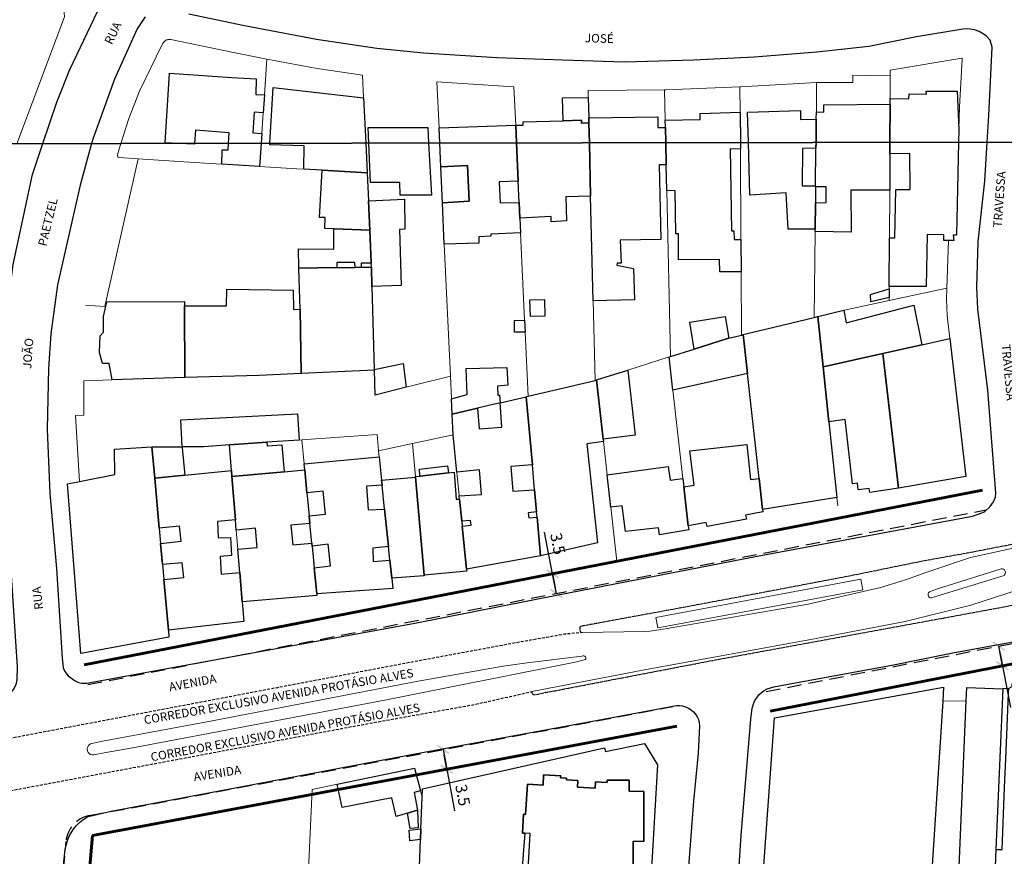
# Model space of a CAD drawing. Units: millimetres. Extents: x 283071 to 285712, y 1674160 to 1677162.
# Drawn here: x 283667 to 283838, y 1675333 to 1675479 of the extents above; entities that cross this region are included whole.
import ezdxf

# ---------------------------------------------------------------- set-up
doc = ezdxf.new("R2010")
doc.units = ezdxf.units.MM
doc.header["$MEASUREMENT"] = 0
doc.header["$PDMODE"] = 2
doc.header["$PDSIZE"] = 2
doc.linetypes.add('DASHED2', pattern=[0.375, 0.25, -0.125])
doc.linetypes.add('HIDDENX2', pattern=[0.75, 0.5, -0.25])
for name, color, linetype in [('_cotas', 7, 'Continuous'), ('_meio fio', 7, 'DASHED2'), ('Corredores_Onibus', 8, 'HIDDENX2'), ('Edificacoes', 2, 'Continuous'), ('Topon_de_Vias', 7, 'Continuous')]:
    doc.layers.add(name, color=color, linetype=linetype)
for name, color, linetype, lineweight in [('_traçado meio fio', 7, 'Continuous', 60), ('Muro_Grade', 8, 'Continuous', 20), ('Parada_Onibus', 231, 'Continuous', 18), ('Pavimentacao_Asfaltica_Mfio', 10, 'Continuous', 30), ('Separ_Fisico_Canteiro_Mureta', 10, 'Continuous', 15)]:
    doc.layers.add(name, color=color, linetype=linetype, lineweight=lineweight)
doc.layers.add('Malha', color=7, linetype='Continuous', plot=False)
doc.styles.add('Arial', font='arial.ttf', dxfattribs={"height": 1.5})
doc.styles.get("Standard").update_dxf_attribs({"font": 'arial.ttf'})
doc.dimstyles.new('AEROS UPV', dxfattribs={"dimtxt": 2, "dimasz": 2.5, "dimexe": 1.25, "dimexo": 0.625, "dimtad": 1, "dimdsep": 46, "dimtxsty": 'Standard', "dimblk": 'ARCHTICK', "dimcen": 2.5, "dimadec": 0, "dimazin": 0, "dimtfac": 1, "dimtmove": 0, "dimatfit": 3, "dimfxl": 1, "dimarcsym": 0})

# ---------------------------------------------------------------- blocks, each defined once
blk = doc.blocks.new('_ARCHTICK')
at = {"color": 0, "linetype": 'ByBlock'}
blk.add_line((0, 0), (-1, 0), dxfattribs=at)
blk.add_solid([(0.398, 0.309), (0.309, 0.398), (-0.309, -0.398), (-0.398, -0.309)], dxfattribs=at)
blk = doc.blocks.new('*D259')
at = {"layer": '_cotas', "color": 0, "lineweight": -2, "transparency": 16777216}
for p, q in [((283759.6, 1675382.06), (283758.19, 1675389.33)), ((283760.27, 1675378.63), (283759.6, 1675382.06)), ((283760.2, 1675382.18), (283760.83, 1675382.3)), ((283760.87, 1675378.74), (283761.5, 1675378.87))]:
    blk.add_line(p, q, dxfattribs=at)
at = {"layer": 'Defpoints', "color": 0, "transparency": 16777216}
for p in [(283759.59, 1675382.06), (283759.6, 1675382.06), (283760.25, 1675378.62)]:
    blk.add_point(p, dxfattribs=at)
at = {"layer": '_cotas', "color": 0, "lineweight": -2, "transparency": 16777216, "xscale": 2.5, "yscale": 2.5, "zscale": 2.5}
for p, rotation in [((283759.6, 1675382.06), 101.0058387773941), ((283760.27, 1675378.63), 281.0058387773942)]:
    blk.add_blockref('_ARCHTICK', p, dxfattribs=dict(at, rotation=rotation))
at = {"layer": '_cotas', "color": 0, "transparency": 16777216, "insert": (283760.27, 1675387.24), "char_height": 2, "attachment_point": 5, "rotation": 281.0058}
blk.add_mtext('3.5', dxfattribs=at)
blk = doc.blocks.new('*D262')
at = {"layer": '_cotas', "color": 0, "lineweight": -2, "transparency": 16777216}
for p, q in [((283740.05, 1675351.33), (283739.3, 1675351.19)), ((283740.53, 1675351.42), (283741.17, 1675347.98)), ((283740.7, 1675347.89), (283739.94, 1675347.75)), ((283741.17, 1675347.98), (283742.53, 1675340.7))]:
    blk.add_line(p, q, dxfattribs=at)
at = {"layer": 'Defpoints', "color": 0, "transparency": 16777216}
for p in [(283740.67, 1675351.44), (283741.17, 1675347.98), (283741.31, 1675348)]:
    blk.add_point(p, dxfattribs=at)
at = {"layer": '_cotas', "color": 0, "lineweight": -2, "transparency": 16777216, "xscale": 2.5, "yscale": 2.5, "zscale": 2.5}
for p, rotation in [((283740.53, 1675351.42), 100.5851682988583), ((283741.17, 1675347.98), 280.5851682988584)]:
    blk.add_blockref('_ARCHTICK', p, dxfattribs=dict(at, rotation=rotation))
at = {"layer": '_cotas', "color": 0, "transparency": 16777216, "insert": (283743.7, 1675343.41), "char_height": 2, "attachment_point": 5, "rotation": 280.5852}
blk.add_mtext('3.5', dxfattribs=at)
blk = doc.blocks.new('*D263')
at = {"layer": '_cotas', "color": 0, "lineweight": -2, "transparency": 16777216}
for p, q in [((283837.38, 1675369.44), (283838.05, 1675366.01)), ((283837.88, 1675369.54), (283838.6, 1675369.68)), ((283838.05, 1675366.01), (283839.47, 1675358.74)), ((283838.56, 1675366.11), (283839.27, 1675366.25))]:
    blk.add_line(p, q, dxfattribs=at)
at = {"layer": 'Defpoints', "color": 0, "transparency": 16777216}
for p in [(283837.27, 1675369.42), (283837.94, 1675365.99), (283838.05, 1675366.01)]:
    blk.add_point(p, dxfattribs=at)
at = {"layer": '_cotas', "color": 0, "lineweight": -2, "transparency": 16777216, "xscale": 2.5, "yscale": 2.5, "zscale": 2.5}
for p, rotation in [((283837.38, 1675369.44), 101.0549792937939), ((283838.05, 1675366.01), 281.0549792937938)]:
    blk.add_blockref('_ARCHTICK', p, dxfattribs=dict(at, rotation=rotation))
at = {"layer": '_cotas', "color": 0, "transparency": 16777216, "insert": (283840.61, 1675361.46), "char_height": 2, "attachment_point": 5, "rotation": 281.055}
blk.add_mtext('3.5', dxfattribs=at)

msp = doc.modelspace()

# ---------------------------------------------------------------- linework, layer by layer
at = {"layer": '_meio fio', "ltscale": 10}
for p, q in [((283678.592, 1675362.742), (283835.231, 1675393.206)), ((283796.867, 1675361.53), (283899.668, 1675381.615)), ((283678.84, 1675339.888), (283780.607, 1675358.906)), ((283664.195, 1675210.737), (283674.777, 1675335.396))]:
    msp.add_line(p, q, dxfattribs=at)
msp.add_arc((283679.759, 1675334.973), 5, 100.58517, 175.14787, dxfattribs=at)
at = {"layer": '_traçado meio fio'}
for p, q in [((283677.924, 1675366.178), (283834.563, 1675396.642)), ((283797.538, 1675358.095), (283901.44, 1675378.395)), ((283679.381, 1675336.428), (283781.25, 1675355.465)), ((283668.679, 1675210.356), (283679.381, 1675336.428))]:
    msp.add_line(p, q, dxfattribs=at)
at = {"layer": 'Corredores_Onibus', "flags": 128}
for points in [[(284086.257, 1675432.815), (284069.19, 1675429.609), (284016.21, 1675419.57), (284000.458, 1675416.659), (283983.22, 1675413.473), (283978.97, 1675412.687), (283943.891, 1675406.187), (283907.666, 1675399.163), (283907.666, 1675399.333), (283907.675, 1675399.352), (283907.664, 1675399.431), (283907.573, 1675399.499), (283907.469, 1675399.515), (283905.22, 1675399.278), (283904.332, 1675399.15), (283895.317, 1675397.527), (283879.464, 1675394.64), (283864.818, 1675391.98), (283848.132, 1675388.788), (283831.822, 1675385.625), (283824.351, 1675384.288), (283812.075, 1675381.789), (283797.526, 1675379.015), (283781.995, 1675376.093), (283771.287, 1675374.143), (283764.473, 1675372.885), (283764.394, 1675372.803), (283764.353, 1675372.686), (283764.417, 1675371.983), (283764.475, 1675371.914), (283764.566, 1675371.793), (283761.706, 1675371.504), (283753.235, 1675370.011), (283735.389, 1675366.7), (283711.628, 1675362.187), (283678.153, 1675355.83), (283659.532, 1675352.294), (283656.893, 1675351.793), (283648.707, 1675350.212), (283646.426, 1675349.823), (283644.138, 1675349.489), (283641.844, 1675349.211), (283639.548, 1675348.988), (283639.354, 1675348.972), (283634.374, 1675348.579), (283626.522, 1675348.183), (283622.867, 1675348.18), (283620.52, 1675348.259), (283618.174, 1675348.411), (283615.832, 1675348.637), (283613.497, 1675348.936), (283611.941, 1675349.176), (283608.976, 1675349.742), (283606.025, 1675350.384), (283604.142, 1675350.846)], [(283604.156, 1675341.627), (283610.583, 1675340.327), (283613.145, 1675339.924), (283615.718, 1675339.599), (283618.299, 1675339.353), (283620.886, 1675339.186), (283623.477, 1675339.098), (283626.068, 1675339.09), (283628.657, 1675339.16), (283631.243, 1675339.31), (283633.822, 1675339.539), (283634.377, 1675339.599), (283651.133, 1675341.639), (283659.64, 1675343.23), (283679.685, 1675346.981), (283683.1, 1675347.62), (283726.639, 1675355.796), (283746.07, 1675359.282), (283755.987, 1675361.505), (283755.983, 1675361.425), (283756.029, 1675361.235), (283756.146, 1675361.078), (283756.314, 1675360.98), (283756.506, 1675360.958), (283758.377, 1675361.338), (283787.778, 1675366.993), (283827.782, 1675374.34), (283847.638, 1675378.015), (283877.425, 1675383.902), (283897.858, 1675387.785), (283899.355, 1675388.118), (283899.52, 1675388.249), (283899.626, 1675388.433), (283899.657, 1675388.643), (283899.61, 1675388.852), (283899.491, 1675389.031), (283899.449, 1675389.07), (283903.205, 1675389.512), (283924.604, 1675393.244), (283955.21, 1675399.112), (283984.829, 1675404.628), (284002.157, 1675407.856), (284009.805, 1675409.28), (284049.301, 1675416.635), (284083.806, 1675423.138), (284086.27, 1675423.612)]]:
    msp.add_lwpolyline(points, dxfattribs=at)
at = {"layer": 'Edificacoes', "flags": 128}
for points in [[(283694.357, 1675457.069), (283692.087, 1675457.177), (283692.794, 1675469.342), (283703.663, 1675468.574), (283707.905, 1675468.361), (283707.862, 1675465.582), (283709.385, 1675465.572), (283709.175, 1675462.431), (283707.597, 1675462.5), (283707.341, 1675458.897), (283708.925, 1675458.83), (283708.805, 1675457.091)], [(283710.301, 1675457.093), (283710.868, 1675466.815), (283726.652, 1675465.052)], [(283726.652, 1675465.052), (283727.034, 1675457.117)], [(283818.437, 1675457.251), (283818.468, 1675463.912), (283818.468, 1675464.902), (283821.728, 1675464.862), (283821.769, 1675465.702), (283824.79, 1675465.68), (283824.778, 1675466.191), (283830.136, 1675466.178), (283830.463, 1675459.53)], [(283805.543, 1675457.232), (283805.583, 1675461.291), (283805.603, 1675462.571), (283806.931, 1675462.537), (283806.93, 1675463.789), (283818.468, 1675463.912)], [(283818.468, 1675463.912), (283818.437, 1675457.251)], [(283765.938, 1675460.65), (283765.918, 1675461.531), (283777.957, 1675461.728), (283777.992, 1675459.832), (283779.293, 1675459.83), (283779.354, 1675457.194)], [(283779.293, 1675459.83), (283779.263, 1675461.121), (283785.372, 1675461.259), (283785.369, 1675462.298), (283792.318, 1675462.521), (283792.351, 1675457.213)], [(283793.753, 1675457.215), (283793.608, 1675462.499), (283802.847, 1675462.796), (283802.862, 1675461.259), (283805.583, 1675461.291)], [(283727.472, 1675459.83), (283737.857, 1675459.863), (283738.004, 1675457.133)], [(283727.588, 1675457.118), (283727.472, 1675459.83)], [(283739.939, 1675457.136), (283739.817, 1675459.8), (283753.182, 1675460.25), (283753.325, 1675457.156)], [(283753.325, 1675457.156), (283753.182, 1675460.25), (283753.182, 1675460.28), (283754.502, 1675460.286), (283754.509, 1675460.855), (283761.456, 1675461.041), (283764.66, 1675461.13), (283764.683, 1675460.586), (283765.938, 1675460.65)], [(283766.022, 1675457.174), (283765.938, 1675460.65)], [(283765.938, 1675460.65), (283766.022, 1675457.174)], [(283779.354, 1675457.194), (283779.293, 1675459.83)], [(283805.583, 1675461.291), (283805.543, 1675457.232)], [(283703.117, 1675457.082), (283703.212, 1675458.91), (283697.326, 1675459.364), (283697.203, 1675457.074)], [(283830.463, 1675459.53), (283830.409, 1675457.269)], [(283697.203, 1675457.074), (283697.196, 1675456.934), (283694.357, 1675457.069)], [(283708.525, 1675453.037), (283701.952, 1675453.438), (283702.001, 1675455.986), (283703.06, 1675455.985), (283703.117, 1675457.082)], [(283708.805, 1675457.091), (283708.525, 1675453.037)], [(283727.034, 1675457.117), (283727.282, 1675451.957), (283719.419, 1675452.397), (283716.218, 1675452.577), (283716.311, 1675456.682), (283710.287, 1675456.851), (283710.301, 1675457.093)], [(283738.004, 1675457.133), (283738.493, 1675448.065), (283733.02, 1675448.069), (283733.007, 1675450.283), (283727.88, 1675450.268), (283727.588, 1675457.118)], [(283740.127, 1675453.017), (283739.939, 1675457.136)], [(283753.325, 1675457.156), (283753.633, 1675450.486), (283750.312, 1675450.359), (283750.45, 1675446.745), (283753.793, 1675446.795), (283753.923, 1675444.064), (283754.033, 1675441.503), (283748.86, 1675441.26), (283748.866, 1675440.886), (283746.739, 1675440.821), (283746.778, 1675439.711), (283740.738, 1675439.512), (283740.407, 1675446.745), (283745.092, 1675447.005), (283744.76, 1675453.239), (283740.127, 1675453.017)], [(283766.022, 1675457.174), (283766.248, 1675447.875), (283761.92, 1675447.752), (283762.062, 1675443.566), (283759.37, 1675443.435), (283759.366, 1675444.321), (283753.923, 1675444.064), (283753.793, 1675446.795), (283753.633, 1675450.486), (283753.325, 1675457.156)], [(283779.354, 1675457.194), (283779.443, 1675453.327), (283778.202, 1675453.337), (283778.488, 1675440.306), (283771.422, 1675440.212), (283771.555, 1675436.219), (283770.873, 1675436.179), (283770.831, 1675435.85), (283773.749, 1675435.277), (283773.897, 1675429.805), (283766.678, 1675429.628), (283766.248, 1675447.875), (283766.022, 1675457.174)], [(283792.351, 1675457.213), (283792.358, 1675456.089), (283790.551, 1675456.12), (283790.812, 1675441.841), (283791.233, 1675441.845), (283791.266, 1675440.343), (283792.448, 1675440.352), (283792.488, 1675434.71), (283788.755, 1675434.667), (283788.711, 1675436.827), (283781.59, 1675436.793), (283781.541, 1675441.309), (283781.112, 1675441.294), (283780.987, 1675448.837), (283779.543, 1675448.846), (283779.443, 1675453.327), (283779.354, 1675457.194)], [(283805.543, 1675457.232), (283805.533, 1675456.269), (283803.178, 1675456.196), (283803.128, 1675449.671), (283805.473, 1675449.686), (283805.473, 1675449.506), (283805.443, 1675446.745), (283805.393, 1675442.123), (283800.673, 1675442.154), (283800.345, 1675448.489), (283794.002, 1675448.083), (283793.753, 1675457.215)], [(283818.437, 1675457.251), (283818.428, 1675455.258), (283818.398, 1675448.946), (283811.636, 1675448.949), (283811.693, 1675441.633), (283805.393, 1675441.693), (283805.393, 1675442.123), (283805.443, 1675446.745), (283807.307, 1675446.774), (283807.286, 1675449.505), (283805.473, 1675449.506), (283805.473, 1675449.686), (283805.533, 1675456.269), (283805.543, 1675457.232)], [(283830.409, 1675457.269), (283830.022, 1675441.101), (283829.477, 1675441.103), (283829.551, 1675440.158), (283828.632, 1675440.172), (283827.814, 1675440.147), (283827.814, 1675441.165), (283824.906, 1675441.203), (283824.742, 1675432.128), (283818.318, 1675432.129), (283818.358, 1675440.592), (283819.305, 1675440.609), (283819.459, 1675449.06), (283821.949, 1675449.069), (283821.907, 1675455.305), (283818.428, 1675455.258), (283818.437, 1675457.251)], [(283736.361, 1675329.447), (283736.592, 1675335.742), (283736.666, 1675337.578), (283736.879, 1675343.123), (283736.951, 1675344.551), (283768.682, 1675351.7), (283768.865, 1675351.07), (283775.628, 1675352.439), (283777.889, 1675348.76), (283776.814, 1675329.7)], [(283773.658, 1675330.539), (283773.671, 1675335.409), (283775.51, 1675335.404), (283775.533, 1675344.076), (283772.958, 1675344.139), (283772.96, 1675346.096), (283769.155, 1675346.09), (283769.131, 1675345.679), (283767.107, 1675345.798), (283767.039, 1675344.651), (283763.949, 1675344.833), (283764.02, 1675346.035), (283762.036, 1675346.152), (283762.052, 1675346.431), (283761.007, 1675346.493), (283761.026, 1675346.822), (283758.047, 1675346.998), (283757.942, 1675345.213), (283755.229, 1675345.373), (283754.917, 1675340.098), (283754.553, 1675340.119), (283754.359, 1675336.826), (283754.794, 1675336.801), (283754.261, 1675330.15)], [(283755.386, 1675331.467), (283755.698, 1675336.747), (283754.794, 1675336.801), (283754.359, 1675336.826), (283754.553, 1675340.119), (283754.917, 1675340.098), (283755.229, 1675345.373), (283757.942, 1675345.213), (283758.047, 1675346.998), (283761.026, 1675346.822), (283761.007, 1675346.493), (283762.052, 1675346.431), (283762.036, 1675346.152), (283764.02, 1675346.035), (283763.949, 1675344.833), (283767.039, 1675344.651), (283767.107, 1675345.798), (283769.131, 1675345.679), (283769.155, 1675346.09), (283772.96, 1675346.096), (283772.958, 1675344.139), (283775.533, 1675344.076), (283775.51, 1675335.404), (283773.671, 1675335.409), (283773.658, 1675330.539)]]:
    msp.add_lwpolyline(points, dxfattribs=at)
for points in [[(283765.837, 1675465.072), (283765.918, 1675461.531), (283765.938, 1675460.65), (283764.683, 1675460.586), (283764.66, 1675461.13), (283761.456, 1675461.041), (283761.364, 1675465.019)], [(283740.407, 1675446.745), (283740.127, 1675453.017), (283744.76, 1675453.239), (283745.092, 1675447.005)], [(283727.502, 1675447.085), (283727.742, 1675441.943), (283721.51, 1675442.173), (283721.45, 1675442.173), (283719.91, 1675442.233), (283719.97, 1675444.146), (283718.955, 1675444.142), (283719.419, 1675452.397), (283727.282, 1675451.957), (283727.289, 1675451.87)], [(283728.113, 1675432.139), (283728.013, 1675435.51), (283727.993, 1675436.201), (283727.995, 1675436.247), (283727.742, 1675441.943), (283727.502, 1675447.085), (283733.792, 1675447.36), (283733.871, 1675442.104), (283732.929, 1675442.044), (283733.235, 1675432.284)], [(283727.742, 1675441.943), (283727.995, 1675436.247), (283727.993, 1675436.201), (283726.254, 1675436.179), (283726.262, 1675435.49), (283725.171, 1675435.47), (283725.153, 1675436.294), (283721.973, 1675436.298), (283721.98, 1675435.42), (283715.358, 1675435.32), (283715.284, 1675438.724), (283721.451, 1675438.667), (283721.45, 1675442.173), (283721.51, 1675442.173)], [(283728.533, 1675417.653), (283728.543, 1675417.523), (283715.788, 1675416.963), (283715.618, 1675428.178), (283715.358, 1675435.3), (283715.358, 1675435.32), (283721.98, 1675435.42), (283725.171, 1675435.47), (283726.262, 1675435.49), (283728.013, 1675435.51), (283728.113, 1675432.139)], [(283715.788, 1675416.963), (283708.438, 1675416.637), (283695.47, 1675416.243), (283695.44, 1675428.748), (283702.767, 1675428.741), (283702.823, 1675431.641), (283714.405, 1675431.509), (283714.445, 1675428.147), (283715.618, 1675428.178)], [(283818.308, 1675431.729), (283818.308, 1675430.218), (283815.118, 1675429.453), (283815.022, 1675430.713)], [(283695.47, 1675416.243), (283682.835, 1675415.853), (283682.322, 1675418.694), (283681.151, 1675418.719), (283680.617, 1675420.625), (283680.702, 1675423.525), (283681.31, 1675424.149), (283681.291, 1675426.879), (283681.913, 1675429.463), (283695.442, 1675429.522), (283695.44, 1675428.748)], [(283758.204, 1675429.888), (283758.289, 1675426.949), (283755.744, 1675426.877), (283755.661, 1675429.816)], [(283805.853, 1675426.897), (283810.385, 1675427.997), (283810.776, 1675425.77), (283822.617, 1675428.88), (283823.98, 1675421.945), (283817.218, 1675420.445), (283806.784, 1675418.124)], [(283754.723, 1675426.237), (283754.823, 1675424.186), (283752.954, 1675424.183), (283752.946, 1675426.225)], [(283790.337, 1675423.116), (283790.087, 1675423.057), (283784.305, 1675421.225), (283783.549, 1675425.928), (283789.681, 1675426.922)], [(283792.858, 1675423.736), (283805.243, 1675426.747), (283805.853, 1675426.897), (283806.784, 1675418.124), (283807.794, 1675408.55), (283809.185, 1675395.335), (283796.209, 1675393.234), (283795.609, 1675398.686), (283793.608, 1675416.943)], [(283779.913, 1675419.844), (283780.193, 1675419.924), (283784.305, 1675421.225), (283790.087, 1675423.057), (283790.337, 1675423.116), (283792.548, 1675423.656), (283792.858, 1675423.736), (283793.608, 1675416.943), (283780.573, 1675414.072)], [(283819.929, 1675396.985), (283817.218, 1675420.445), (283823.98, 1675421.945), (283828.902, 1675423.046), (283831.693, 1675398.996)], [(283817.218, 1675420.445), (283819.929, 1675396.985), (283814.901, 1675396.2), (283814.822, 1675396.922), (283812.878, 1675396.697), (283812.763, 1675397.872), (283811.892, 1675397.742), (283810.635, 1675408.947), (283807.794, 1675408.55), (283806.784, 1675418.124)], [(283734.085, 1675414.562), (283728.664, 1675413.197), (283728.543, 1675417.523), (283728.533, 1675417.653), (283733.569, 1675418.687)], [(283750.491, 1675411.841), (283750.451, 1675411.831), (283746.52, 1675410.901), (283742.088, 1675409.85), (283741.968, 1675412.551), (283744.707, 1675413.283), (283744.544, 1675417.818), (283751.658, 1675418.015), (283751.786, 1675414.944), (283750.004, 1675414.736), (283750.056, 1675413.188), (283750.378, 1675413.216)], [(283767.288, 1675415.853), (283772.71, 1675417.563), (283773.985, 1675406.223), (283768.439, 1675405.539)], [(283755.333, 1675412.992), (283767.018, 1675415.763), (283767.288, 1675415.853), (283768.439, 1675405.539), (283768.479, 1675405.128), (283765.587, 1675404.732), (283767.429, 1675387.435), (283757.534, 1675385.191), (283756.924, 1675391.913), (283756.834, 1675392.844), (283756.484, 1675396.695), (283756.084, 1675401.037), (283754.993, 1675412.912)], [(283750.491, 1675411.841), (283754.993, 1675412.912), (283756.084, 1675401.037), (283752.32, 1675400.744), (283752.655, 1675396.425), (283756.484, 1675396.695), (283756.834, 1675392.844), (283755.367, 1675392.674), (283755.445, 1675391.805), (283756.924, 1675391.913), (283757.534, 1675385.191), (283744.629, 1675382.83), (283743.869, 1675390.343), (283745.392, 1675390.51), (283745.289, 1675391.312), (283743.789, 1675391.193), (283743.389, 1675395.084), (283743.339, 1675395.635), (283747.222, 1675395.859), (283746.878, 1675400.17), (283742.918, 1675399.776), (283742.258, 1675406.279), (283742.088, 1675409.85), (283746.52, 1675410.901), (283746.814, 1675407.305), (283750.789, 1675407.594), (283750.451, 1675411.831)], [(283715.418, 1675405.369), (283709.805, 1675404.968), (283703.253, 1675404.508), (283698.82, 1675404.193), (283695.04, 1675404.198), (283694.808, 1675408.904), (283715.134, 1675409.961)], [(283703.253, 1675404.508), (283709.805, 1675404.968), (283709.851, 1675404.355), (283712.415, 1675404.558), (283712.807, 1675399.836), (283703.693, 1675399.026), (283703.613, 1675400.066)], [(283689.737, 1675404.198), (283690.238, 1675398.726), (283691.018, 1675390.012), (283691.258, 1675387.341), (283691.588, 1675383.65), (283691.818, 1675381.049), (283692.619, 1675372.195), (283692.729, 1675370.975), (283677.343, 1675368.148), (283675.032, 1675397.733), (283677.142, 1675398.146), (283683.308, 1675399.339), (283683.206, 1675403.771)], [(283689.737, 1675404.198), (283695.04, 1675404.198), (283695.05, 1675403.978), (283695.47, 1675399.246), (283690.238, 1675398.726)], [(283783.264, 1675390.433), (283782.494, 1675397.225), (283784.274, 1675397.504), (283783.524, 1675403.499), (283793.469, 1675404.597), (283794.145, 1675398.494), (283795.609, 1675398.686), (283796.209, 1675393.234), (283796.249, 1675392.824), (283793.236, 1675392.276), (283793.399, 1675391.565), (283786.565, 1675390.277), (283786.418, 1675390.972)], [(283716.388, 1675400.146), (283716.278, 1675401.217), (283729.363, 1675402.427), (283729.793, 1675398.356), (283729.883, 1675397.505), (283727.153, 1675397.311), (283727.449, 1675393.169), (283730.313, 1675393.324), (283730.994, 1675386.791), (283728.289, 1675386.538), (283728.357, 1675384.212), (283731.234, 1675384.42), (283731.564, 1675381.289), (283731.744, 1675379.498), (283718.489, 1675378.548), (283718.049, 1675383.08), (283720.919, 1675383.454), (283720.477, 1675387.21), (283717.678, 1675386.851), (283717.628, 1675387.371), (283717.298, 1675390.803), (283717.158, 1675392.153), (283719.993, 1675392.438), (283719.607, 1675396.455), (283716.778, 1675396.155)], [(283691.018, 1675390.012), (283690.238, 1675398.726), (283695.47, 1675399.246), (283703.613, 1675400.066), (283703.693, 1675399.026), (283704.313, 1675391.483), (283701.179, 1675391.158), (283701.292, 1675388.297), (283703.436, 1675388.399), (283703.646, 1675385.218), (283701.644, 1675385.033), (283701.827, 1675381.985), (283705.063, 1675382.259), (283705.474, 1675377.177), (283705.764, 1675373.706), (283692.619, 1675372.195), (283691.818, 1675381.049), (283695.306, 1675381.38), (283695.04, 1675383.974), (283691.588, 1675383.65), (283691.258, 1675387.341), (283694.848, 1675387.74), (283694.58, 1675390.33)], [(283704.313, 1675391.483), (283703.693, 1675399.026), (283712.807, 1675399.836), (283716.388, 1675400.146), (283716.778, 1675396.155), (283717.158, 1675392.153), (283717.298, 1675390.803), (283713.977, 1675390.51), (283714.296, 1675387.076), (283717.628, 1675387.371), (283717.678, 1675386.851), (283718.049, 1675383.08), (283718.489, 1675378.548), (283718.509, 1675378.258), (283705.474, 1675377.177), (283705.063, 1675382.259), (283704.733, 1675386.341), (283708.089, 1675386.636), (283707.818, 1675389.973), (283704.463, 1675389.642)], [(283735.696, 1675398.906), (283735.686, 1675398.996), (283736.456, 1675399.076), (283741.458, 1675399.646), (283742.46, 1675399.758), (283742.793, 1675395.065), (283743.389, 1675395.084), (283743.789, 1675391.193), (283743.869, 1675390.343), (283744.629, 1675382.83), (283744.659, 1675382.52), (283737.236, 1675381.789)], [(283741.458, 1675399.646), (283736.456, 1675399.076), (283736.383, 1675400.301), (283741.315, 1675400.856)], [(283769.759, 1675393.684), (283769.129, 1675399.286), (283779.776, 1675400.734), (283780.087, 1675398.373), (283782.324, 1675398.656), (283782.494, 1675397.225), (283783.264, 1675390.433), (283783.344, 1675389.692), (283778.231, 1675388.814), (283778.067, 1675390.08), (283772.304, 1675389.41), (283771.77, 1675393.906)], [(283735.696, 1675398.906), (283737.236, 1675381.789), (283737.246, 1675381.719), (283731.564, 1675381.289), (283731.234, 1675384.42), (283730.994, 1675386.791), (283730.313, 1675393.324), (283729.883, 1675397.505), (283729.793, 1675398.356)], [(283823.5, 1675318.843), (283799.797, 1675320.496), (283799.832, 1675321.149), (283800.365, 1675330.989), (283796.579, 1675330.427), (283796.384, 1675330.398), (283798.293, 1675356.911), (283827.792, 1675362.295), (283827.634, 1675359.819), (283825.635, 1675328.495), (283825.342, 1675323.911), (283825.161, 1675321.078), (283823.677, 1675321.102), (283823.5, 1675318.843)], [(283838.107, 1675361.978), (283836.916, 1675333.998), (283836.644, 1675328.026), (283836.621, 1675327.275), (283833.527, 1675327.406), (283833.089, 1675327.424), (283833.052, 1675326.552), (283830.338, 1675326.667), (283830.404, 1675328.246), (283831.735, 1675359.872), (283831.834, 1675362.242), (283838.107, 1675361.978)], [(283837.978, 1675333.997), (283838.426, 1675344.817), (283838.632, 1675349.78), (283838.865, 1675355.403), (283839.106, 1675361.233), (283839.139, 1675362.027), (283838.107, 1675361.978), (283836.916, 1675333.998), (283837.978, 1675333.997)], [(283736.065, 1675340.813), (283734.299, 1675340.287), (283732.348, 1675339.742), (283731.564, 1675342.985), (283722.913, 1675341.283), (283722.034, 1675345.367), (283735.543, 1675348.171), (283736.583, 1675344.192), (283735.484, 1675343.915), (283736.065, 1675340.813)], [(283736.065, 1675340.813), (283736.181, 1675337.742), (283734.792, 1675337.63), (283734.299, 1675340.287), (283736.065, 1675340.813)], [(283736.592, 1675335.742), (283734.696, 1675335.503), (283734.582, 1675337.345), (283736.666, 1675337.578), (283736.592, 1675335.742)]]:
    msp.add_lwpolyline(points, close=True, dxfattribs=at)
at = {"layer": 'Malha', "flags": 128}
for points in [[(283603.161, 1676011.201), (284085.422, 1676011.907), (284086.221, 1675457.643), (283603.984, 1675456.937), (283603.161, 1676011.201)], [(283603.984, 1675456.937), (284086.221, 1675457.643), (284087.02, 1674903.379), (283604.808, 1674902.673), (283603.984, 1675456.937)]]:
    msp.add_lwpolyline(points, close=True, dxfattribs=at)
at = {"layer": 'Muro_Grade', "flags": 128}
for points in [[(283666.214, 1675457.028), (283674.484, 1675479.119), (283674.335, 1675481.262), (283673.646, 1675482.246), (283658.845, 1675487.161)], [(283709.815, 1675471.795), (283703.975, 1675472.908), (283693.055, 1675475.176), (283692.635, 1675475.174), (283692.472, 1675475.161), (283692.315, 1675475.117), (283692.145, 1675475.022), (283691.962, 1675474.874), (283691.766, 1675474.681), (283691.589, 1675474.442), (283691.465, 1675474.214), (283687.596, 1675466.169), (283685.742, 1675461.429), (283684.357, 1675457.055)], [(283830.463, 1675459.53), (283830.553, 1675463.44), (283831.051, 1675471.691), (283831.042, 1675471.885), (283830.952, 1675471.933), (283818.477, 1675469.831), (283818.488, 1675468.884)], [(283709.815, 1675471.795), (283709.385, 1675465.572)], [(283726.652, 1675465.052), (283726.465, 1675468.996), (283718.588, 1675470.135), (283709.815, 1675471.795)], [(283818.488, 1675468.884), (283811.981, 1675469.004), (283811.972, 1675467.715), (283805.653, 1675467.683)], [(283818.488, 1675468.884), (283818.468, 1675464.902)], [(283752.882, 1675466.953), (283739.452, 1675467.821), (283739.817, 1675459.8)], [(283752.882, 1675466.953), (283753.182, 1675460.28)], [(283792.288, 1675466.963), (283779.373, 1675466.432), (283779.143, 1675466.433)], [(283805.653, 1675467.683), (283792.381, 1675466.963), (283792.288, 1675466.963)], [(283792.318, 1675462.521), (283792.288, 1675466.963)], [(283805.653, 1675467.683), (283805.603, 1675462.571)], [(283709.385, 1675465.572), (283709.175, 1675462.431)], [(283727.034, 1675457.117), (283726.652, 1675465.052)], [(283779.143, 1675466.433), (283765.807, 1675466.315), (283765.837, 1675465.072)], [(283765.837, 1675465.072), (283765.918, 1675461.531)], [(283779.143, 1675466.433), (283779.263, 1675461.121)], [(283818.468, 1675463.912), (283818.437, 1675457.251)], [(283818.468, 1675464.902), (283818.468, 1675463.912)], [(283709.175, 1675462.431), (283708.925, 1675458.83)], [(283792.351, 1675457.213), (283792.318, 1675462.521)], [(283805.603, 1675462.571), (283805.583, 1675461.291)], [(283753.182, 1675460.28), (283753.182, 1675460.25)], [(283753.182, 1675460.25), (283753.325, 1675457.156)], [(283765.918, 1675461.531), (283765.938, 1675460.65)], [(283765.938, 1675460.65), (283766.022, 1675457.174)], [(283779.263, 1675461.121), (283779.293, 1675459.83)], [(283779.293, 1675459.83), (283779.354, 1675457.194)], [(283805.583, 1675461.291), (283805.543, 1675457.232)], [(283708.925, 1675458.83), (283708.805, 1675457.091)], [(283739.817, 1675459.8), (283739.939, 1675457.136)], [(283830.409, 1675457.269), (283830.463, 1675459.53)], [(283684.357, 1675457.055), (283683.8, 1675455.298), (283683.759, 1675454.965), (283683.763, 1675454.856), (283683.804, 1675454.738), (283683.879, 1675454.664), (283684.047, 1675454.621), (283687.346, 1675454.398)], [(283708.805, 1675457.091), (283708.525, 1675453.037)], [(283727.282, 1675451.957), (283727.034, 1675457.117)], [(283739.939, 1675457.136), (283740.127, 1675453.017)], [(283753.325, 1675457.156), (283753.633, 1675450.486)], [(283766.022, 1675457.174), (283766.248, 1675447.875)], [(283779.354, 1675457.194), (283779.443, 1675453.327)], [(283792.358, 1675456.089), (283792.351, 1675457.213)], [(283805.543, 1675457.232), (283805.533, 1675456.269)], [(283818.437, 1675457.251), (283818.428, 1675455.258)], [(283828.632, 1675440.172), (283829.551, 1675440.158), (283829.477, 1675441.103), (283830.022, 1675441.101), (283830.409, 1675457.269)], [(283792.448, 1675440.352), (283792.358, 1675456.089)], [(283805.533, 1675456.269), (283805.473, 1675449.686)], [(283818.428, 1675455.258), (283818.398, 1675448.946)], [(283687.346, 1675454.398), (283681.564, 1675428.618)], [(283687.346, 1675454.398), (283697.101, 1675453.731), (283701.952, 1675453.438)], [(283701.952, 1675453.438), (283708.525, 1675453.037)], [(283708.525, 1675453.037), (283715, 1675452.642), (283716.218, 1675452.577)], [(283740.127, 1675453.017), (283740.407, 1675446.745)], [(283779.443, 1675453.327), (283779.543, 1675448.846)], [(283716.218, 1675452.577), (283719.419, 1675452.397)], [(283719.419, 1675452.397), (283727.282, 1675451.957)], [(283727.502, 1675447.085), (283727.289, 1675451.87), (283727.282, 1675451.957)], [(283753.633, 1675450.486), (283753.793, 1675446.795)], [(283805.473, 1675449.686), (283805.473, 1675449.506)], [(283766.248, 1675447.875), (283766.678, 1675429.628)], [(283779.543, 1675448.846), (283780.193, 1675419.924)], [(283805.473, 1675449.506), (283805.443, 1675446.745)], [(283818.398, 1675448.946), (283818.358, 1675440.592)], [(283727.742, 1675441.943), (283727.502, 1675447.085)], [(283740.407, 1675446.745), (283740.738, 1675439.512)], [(283753.793, 1675446.795), (283753.923, 1675444.064)], [(283805.443, 1675446.745), (283805.393, 1675442.123)], [(283753.923, 1675444.064), (283754.033, 1675441.503)], [(283727.993, 1675436.201), (283727.995, 1675436.247), (283727.742, 1675441.943)], [(283754.033, 1675441.503), (283754.723, 1675426.237)], [(283805.393, 1675441.693), (283805.243, 1675426.747)], [(283805.393, 1675442.123), (283805.393, 1675441.693)], [(283740.738, 1675439.512), (283741.788, 1675416.513)], [(283792.488, 1675434.71), (283792.448, 1675440.352)], [(283818.358, 1675440.592), (283818.318, 1675432.129)], [(283828.362, 1675431.849), (283828.632, 1675440.172)], [(283728.013, 1675435.51), (283727.993, 1675436.201)], [(283728.113, 1675432.139), (283728.013, 1675435.51)], [(283792.548, 1675423.656), (283792.488, 1675434.71)], [(283728.533, 1675417.653), (283728.113, 1675432.139)], [(283818.298, 1675429.698), (283828.362, 1675431.849)], [(283818.318, 1675432.129), (283818.308, 1675431.729)], [(283818.308, 1675431.729), (283818.308, 1675430.218)], [(283828.432, 1675427.097), (283828.303, 1675429.874), (283828.362, 1675431.849)], [(283766.678, 1675429.628), (283767.018, 1675415.763)], [(283810.385, 1675427.997), (283810.506, 1675428.026), (283818.298, 1675429.698)], [(283818.308, 1675430.218), (283818.298, 1675429.698)], [(283681.564, 1675428.618), (283678.198, 1675428.86)], [(283805.853, 1675426.897), (283810.385, 1675427.997)], [(283754.723, 1675426.237), (283754.823, 1675424.186)], [(283792.858, 1675423.736), (283805.243, 1675426.747)], [(283805.243, 1675426.747), (283805.853, 1675426.897)], [(283805.853, 1675426.897), (283806.784, 1675418.124)], [(283828.432, 1675427.097), (283828.902, 1675423.046)], [(283754.823, 1675424.186), (283755.333, 1675412.992)], [(283784.305, 1675421.225), (283790.087, 1675423.057), (283790.337, 1675423.116)], [(283790.337, 1675423.116), (283792.548, 1675423.656)], [(283792.548, 1675423.656), (283792.858, 1675423.736)], [(283792.858, 1675423.736), (283793.608, 1675416.943)], [(283823.98, 1675421.945), (283828.902, 1675423.046)], [(283828.902, 1675423.046), (283831.693, 1675398.996)], [(283780.193, 1675419.924), (283784.305, 1675421.225)], [(283806.784, 1675418.124), (283817.218, 1675420.445)], [(283817.218, 1675420.445), (283823.98, 1675421.945)], [(283817.218, 1675420.445), (283819.929, 1675396.985)], [(283772.71, 1675417.563), (283779.913, 1675419.844)], [(283779.913, 1675419.844), (283780.193, 1675419.924)], [(283779.913, 1675419.844), (283780.573, 1675414.072)], [(283715.788, 1675416.963), (283708.438, 1675416.637), (283695.47, 1675416.243)], [(283728.543, 1675417.523), (283715.788, 1675416.963)], [(283728.543, 1675417.523), (283728.533, 1675417.653)], [(283734.085, 1675414.562), (283728.664, 1675413.197), (283728.543, 1675417.523)], [(283767.288, 1675415.853), (283772.71, 1675417.563)], [(283793.608, 1675416.943), (283795.609, 1675398.686)], [(283806.784, 1675418.124), (283807.794, 1675408.55)], [(283677.883, 1675415.703), (283677.855, 1675409.691), (283676.418, 1675409.638), (283677.142, 1675398.146)], [(283682.835, 1675415.853), (283677.883, 1675415.703)], [(283695.47, 1675416.243), (283682.835, 1675415.853)], [(283741.788, 1675416.513), (283734.085, 1675414.562)], [(283741.788, 1675416.513), (283741.968, 1675412.551)], [(283767.018, 1675415.763), (283755.333, 1675412.992)], [(283767.018, 1675415.763), (283767.288, 1675415.853)], [(283767.288, 1675415.853), (283768.439, 1675405.539)], [(283780.573, 1675414.072), (283782.324, 1675398.656)], [(283741.968, 1675412.551), (283742.088, 1675409.85)], [(283750.451, 1675411.831), (283746.52, 1675410.901)], [(283750.491, 1675411.841), (283750.451, 1675411.831)], [(283754.993, 1675412.912), (283750.491, 1675411.841)], [(283755.333, 1675412.992), (283754.993, 1675412.912)], [(283754.993, 1675412.912), (283756.084, 1675401.037)], [(283746.52, 1675410.901), (283742.088, 1675409.85)], [(283742.088, 1675409.85), (283742.258, 1675406.279)], [(283807.794, 1675408.55), (283809.185, 1675395.335)], [(283709.805, 1675404.968), (283703.253, 1675404.508)], [(283715.418, 1675405.369), (283709.805, 1675404.968)], [(283715.878, 1675405.399), (283715.418, 1675405.369)], [(283729.253, 1675403.518), (283729.052, 1675406.331), (283715.878, 1675405.399)], [(283715.878, 1675405.399), (283716.278, 1675401.217)], [(283742.258, 1675406.279), (283735.165, 1675404.738)], [(283742.258, 1675406.279), (283742.918, 1675399.776)], [(283768.439, 1675405.539), (283768.479, 1675405.128)], [(283768.479, 1675405.128), (283769.129, 1675399.286)], [(283689.737, 1675404.198), (283690.238, 1675398.726)], [(283695.04, 1675404.198), (283689.737, 1675404.198)], [(283703.253, 1675404.508), (283698.82, 1675404.193), (283695.04, 1675404.198)], [(283703.253, 1675404.508), (283703.613, 1675400.066)], [(283735.165, 1675404.738), (283729.253, 1675403.458)], [(283729.253, 1675403.458), (283729.253, 1675403.518)], [(283729.253, 1675403.458), (283729.363, 1675402.427)], [(283735.165, 1675404.738), (283735.686, 1675398.996)], [(283729.363, 1675402.427), (283729.793, 1675398.356)], [(283703.613, 1675400.066), (283703.693, 1675399.026)], [(283716.278, 1675401.217), (283716.388, 1675400.146)], [(283716.388, 1675400.146), (283716.778, 1675396.155)], [(283742.918, 1675399.776), (283743.339, 1675395.635)], [(283756.084, 1675401.037), (283756.484, 1675396.695)], [(283690.238, 1675398.726), (283691.018, 1675390.012)], [(283703.693, 1675399.026), (283704.313, 1675391.483)], [(283729.793, 1675398.356), (283729.883, 1675397.505)], [(283735.686, 1675398.996), (283735.696, 1675398.906)], [(283735.696, 1675398.906), (283737.236, 1675381.789)], [(283769.129, 1675399.286), (283769.759, 1675393.684)], [(283782.324, 1675398.656), (283782.494, 1675397.225)], [(283795.609, 1675398.686), (283796.209, 1675393.234)], [(283729.883, 1675397.505), (283730.313, 1675393.324)], [(283756.484, 1675396.695), (283756.834, 1675392.844)], [(283782.494, 1675397.225), (283783.264, 1675390.433)], [(283716.778, 1675396.155), (283717.158, 1675392.153)], [(283743.339, 1675395.635), (283743.389, 1675395.084)], [(283743.389, 1675395.084), (283743.789, 1675391.193)], [(283809.185, 1675395.335), (283809.34, 1675393.877)], [(283730.313, 1675393.324), (283730.994, 1675386.791)], [(283769.759, 1675393.684), (283770.803, 1675384.253)], [(283796.209, 1675393.234), (283796.249, 1675392.824)], [(283704.313, 1675391.483), (283704.463, 1675389.642)], [(283717.158, 1675392.153), (283717.298, 1675390.803)], [(283743.789, 1675391.193), (283743.869, 1675390.343)], [(283756.834, 1675392.844), (283756.924, 1675391.913)], [(283756.924, 1675391.913), (283757.534, 1675385.191)], [(283691.018, 1675390.012), (283691.258, 1675387.341)], [(283704.463, 1675389.642), (283704.733, 1675386.341)], [(283717.298, 1675390.803), (283717.628, 1675387.371)], [(283743.869, 1675390.343), (283744.629, 1675382.83)], [(283783.264, 1675390.433), (283783.344, 1675389.692)], [(283691.258, 1675387.341), (283691.588, 1675383.65)], [(283704.733, 1675386.341), (283705.063, 1675382.259)], [(283717.628, 1675387.371), (283717.678, 1675386.851)], [(283717.678, 1675386.851), (283718.049, 1675383.08)], [(283730.994, 1675386.791), (283731.234, 1675384.42)], [(283731.234, 1675384.42), (283731.564, 1675381.289)], [(283691.588, 1675383.65), (283691.818, 1675381.049)], [(283718.049, 1675383.08), (283718.489, 1675378.548)], [(283744.629, 1675382.83), (283744.659, 1675382.52)], [(283691.818, 1675381.049), (283692.619, 1675372.195)], [(283705.063, 1675382.259), (283705.474, 1675377.177)], [(283731.564, 1675381.289), (283731.744, 1675379.498)], [(283737.236, 1675381.789), (283737.246, 1675381.719)], [(283718.489, 1675378.548), (283718.509, 1675378.258)], [(283705.474, 1675377.177), (283705.764, 1675373.706)], [(283692.619, 1675372.195), (283692.729, 1675370.975)], [(283840.516, 1675323.484), (283840.703, 1675328.031), (283841.396, 1675344.889), (283841.439, 1675345.923), (283841.602, 1675349.886), (283841.821, 1675355.209), (283842.065, 1675361.159), (283842.18, 1675363.941), (283839.139, 1675362.027), (283838.107, 1675361.978), (283831.834, 1675362.242), (283831.735, 1675359.872), (283827.634, 1675359.819), (283827.792, 1675362.295), (283798.293, 1675356.911), (283796.384, 1675330.398)], [(283827.634, 1675359.819), (283825.635, 1675328.495), (283825.342, 1675323.911), (283825.161, 1675321.078)], [(283716.315, 1675313.973), (283717.704, 1675344.468), (283722.034, 1675345.367), (283735.543, 1675348.171), (283736.583, 1675344.192), (283736.879, 1675343.123), (283736.666, 1675337.578), (283736.592, 1675335.742), (283736.361, 1675329.447)]]:
    msp.add_lwpolyline(points, dxfattribs=at)
at = {"layer": 'Parada_Onibus', "flags": 128}
msp.add_lwpolyline([(283813.683, 1675379.263), (283777.937, 1675372.62), (283777.596, 1675374.454), (283813.341, 1675381.128)], close=True, dxfattribs=at)
at = {"layer": 'Pavimentacao_Asfaltica_Mfio', "flags": 128}
for points in [[(283670.735, 1675457.035), (283673.179, 1675464.27), (283675.438, 1675469.978), (283680.347, 1675480.175), (283680.668, 1675481.028), (283680.663, 1675482.042), (283680.263, 1675482.85), (283679.496, 1675483.789), (283677.085, 1675484.953), (283663.223, 1675489.721), (283653.57, 1675494.114), (283644.908, 1675498.271), (283635.639, 1675503.935), (283626.639, 1675509.478), (283620.313, 1675513.308), (283603.879, 1675527.703)], [(283688.555, 1675479.155), (283687.188, 1675477.05), (283683.204, 1675468.254), (283679.498, 1675457.998), (283679.233, 1675457.047)], [(283835.404, 1675457.276), (283835.684, 1675461.925), (283836.263, 1675473.841), (283835.929, 1675475.075), (283835.206, 1675475.847), (283833.98, 1675476.598), (283833.159, 1675476.887), (283832.032, 1675477.078), (283831.122, 1675476.994), (283823.062, 1675475.634), (283814.756, 1675473.997), (283805.701, 1675472.983), (283794.77, 1675472.107), (283784.245, 1675471.604), (283772.069, 1675471.255), (283761.343, 1675471.589), (283749.868, 1675472.018), (283737.111, 1675472.83), (283728.953, 1675473.64), (283718.432, 1675475.172), (283705.91, 1675477.587), (283696.185, 1675479.586)], [(283604.578, 1675357.859), (283617.992, 1675355.366), (283628.762, 1675355.095), (283639.161, 1675355.896), (283655.903, 1675358.587), (283663.782, 1675360.206), (283664.398, 1675360.549), (283665.065, 1675361.114), (283665.603, 1675361.853), (283666.06, 1675362.772), (283666.251, 1675363.575), (283666.331, 1675365.851), (283665.169, 1675383.542), (283664.41, 1675392.958), (283663.924, 1675400.504), (283663.68, 1675411.08), (283664.163, 1675424.908), (283665.548, 1675435.94), (283668.91, 1675451.633), (283670.735, 1675457.035)], [(283671.734, 1675417.82), (283671.499, 1675407.234), (283671.935, 1675396.072), (283673.097, 1675382.982), (283674.118, 1675367.333), (283674.274, 1675365.657), (283674.586, 1675365.038), (283675.171, 1675364.252), (283676.379, 1675363.359), (283676.928, 1675363.121), (283677.494, 1675362.966), (283678.403, 1675362.962), (283735.576, 1675373.418), (283760.305, 1675378.309), (283795.263, 1675385.106), (283832.825, 1675392.103), (283833.846, 1675392.415), (283834.916, 1675392.875), (283835.93, 1675393.75), (283836.501, 1675394.578), (283836.812, 1675395.399), (283836.898, 1675396.088), (283835.477, 1675414.072), (283833.785, 1675428.207), (283833.574, 1675432.004), (283833.825, 1675439.961), (283834.996, 1675450.489), (283835.404, 1675457.276)], [(283679.233, 1675457.047), (283677.221, 1675449.815), (283673.291, 1675432.402), (283672.124, 1675423.858), (283671.734, 1675417.82)], [(283790.964, 1675313.543), (283792.494, 1675336.442), (283794.154, 1675356.729), (283794.424, 1675358.609), (283794.466, 1675358.816), (283794.638, 1675359.391), (283794.885, 1675359.939), (283795.203, 1675360.451), (283795.585, 1675360.917), (283796.026, 1675361.329), (283796.517, 1675361.681), (283797.05, 1675361.966), (283797.616, 1675362.178), (283798.204, 1675362.315), (283800.668, 1675362.83), (283818.764, 1675366.097), (283829.374, 1675368.243), (283841.501, 1675370.467)], [(283673.545, 1675323.65), (283674.656, 1675333.972), (283674.792, 1675334.735), (283675.006, 1675335.481), (283675.294, 1675336.202), (283675.655, 1675336.891), (283676.084, 1675337.539), (283676.577, 1675338.14), (283677.128, 1675338.687), (283677.732, 1675339.176), (283678.382, 1675339.6), (283678.666, 1675339.757), (283682.67, 1675340.637), (283704.249, 1675344.71), (283734.994, 1675350.516), (283767.492, 1675356.542), (283781.204, 1675359.066), (283781.747, 1675359.077), (283782.286, 1675359.008), (283782.808, 1675358.861), (283783.303, 1675358.639), (283783.76, 1675358.347), (283784.169, 1675357.991), (283784.522, 1675357.578), (283784.81, 1675357.118), (283785.027, 1675356.621), (283785.169, 1675356.096), (283785.233, 1675355.557), (283785.235, 1675355.523), (283785.006, 1675350.753), (283784.197, 1675342.394), (283782.707, 1675323.389)]]:
    msp.add_lwpolyline(points, dxfattribs=at)
at = {"layer": 'Separ_Fisico_Canteiro_Mureta', "flags": 128}
for points in [[(283764.566, 1675371.793), (283764.475, 1675371.914), (283764.417, 1675371.983), (283764.353, 1675372.686), (283764.394, 1675372.803), (283764.473, 1675372.885), (283771.286, 1675374.143), (283781.995, 1675376.093), (283797.526, 1675379.015), (283812.075, 1675381.789), (283824.351, 1675384.288), (283831.822, 1675385.625), (283848.132, 1675388.788), (283864.818, 1675391.98), (283879.464, 1675394.64), (283895.317, 1675397.527), (283904.332, 1675399.15), (283905.22, 1675399.278), (283907.469, 1675399.515), (283907.573, 1675399.499), (283907.664, 1675399.431), (283907.675, 1675399.352), (283907.666, 1675399.333), (283907.666, 1675399.163)], [(283907.666, 1675399.163), (283894.946, 1675396.838), (283879.5, 1675393.895), (283861.942, 1675390.646), (283840.431, 1675386.616), (283833.301, 1675385.053), (283832.495, 1675384.86), (283824.702, 1675382.286), (283821.322, 1675381.071), (283820.246, 1675380.681), (283816.598, 1675379.6), (283815.249, 1675379.283), (283804.174, 1675376.739), (283779.251, 1675372.437), (283776.648, 1675372.043), (283775.664, 1675371.962), (283764.831, 1675371.82), (283764.566, 1675371.793)], [(283755.987, 1675361.505), (283775.661, 1675365.292), (283805.586, 1675370.777), (283821.077, 1675373.742), (283832.522, 1675376.564), (283840.788, 1675379.23), (283844.726, 1675380.557), (283846.161, 1675380.974), (283848.588, 1675381.479), (283869.61, 1675385.482), (283886.686, 1675388.463), (283887.362, 1675388.567), (283888.103, 1675388.598), (283899.449, 1675389.07)], [(283897.858, 1675387.785), (283877.425, 1675383.902), (283847.638, 1675378.015), (283827.782, 1675374.34), (283787.778, 1675366.993), (283758.377, 1675361.338)], [(283826.741, 1675379.445), (283837.806, 1675382.93)], [(283837.806, 1675382.93), (283838.035, 1675382.932), (283838.251, 1675382.856), (283838.427, 1675382.71), (283838.543, 1675382.513), (283838.585, 1675382.288), (283838.547, 1675382.063), (283838.435, 1675381.864), (283838.344, 1675381.773)], [(283838.344, 1675381.773), (283825.88, 1675377.91)], [(283825.423, 1675378.95), (283826.741, 1675379.445)], [(283825.88, 1675377.91), (283825.674, 1675377.857), (283825.464, 1675377.884), (283825.278, 1675377.985), (283825.143, 1675378.148), (283825.078, 1675378.349), (283825.09, 1675378.561), (283825.18, 1675378.754), (283825.333, 1675378.902), (283825.423, 1675378.95)], [(283680.863, 1675352.803), (283699.962, 1675356.371), (283736.149, 1675363.321), (283750.98, 1675365.94), (283755.169, 1675366.517), (283764.714, 1675367.691)], [(283764.714, 1675367.691), (283764.909, 1675367.743), (283765.082, 1675367.762), (283765.245, 1675367.704), (283765.365, 1675367.578), (283765.418, 1675367.413), (283765.392, 1675367.241), (283765.292, 1675367.099), (283765.097, 1675367.024), (283764.966, 1675367.008), (283764.937, 1675366.992)], [(283763.556, 1675366.644), (283730.367, 1675360.038), (283686.084, 1675351.674), (283681.418, 1675350.844)], [(283764.937, 1675366.992), (283763.556, 1675366.644)], [(283756.506, 1675360.958), (283756.314, 1675360.98), (283756.146, 1675361.078), (283756.029, 1675361.235), (283755.983, 1675361.425), (283755.987, 1675361.505)], [(283758.377, 1675361.338), (283756.506, 1675360.958)], [(283679.611, 1675350.467), (283679.327, 1675350.469), (283679.055, 1675350.55), (283678.817, 1675350.704), (283678.63, 1675350.918), (283678.51, 1675351.175), (283678.466, 1675351.456), (283678.501, 1675351.737), (283678.614, 1675351.998), (283678.794, 1675352.217), (283679.029, 1675352.378), (283679.063, 1675352.394)], [(283679.063, 1675352.394), (283680.863, 1675352.803)], [(283681.418, 1675350.844), (283679.611, 1675350.467)]]:
    msp.add_lwpolyline(points, dxfattribs=at)

# ---------------------------------------------------------------- texts
at = {"layer": 'Topon_de_Vias', "style": 'Arial'}
for s, rotation, p in [('RUA', 63.88649, (283682.738, 1675474.191)), ('JOSÉ', 358.40981, (283765.225, 1675474.711)), ('TRAVESSA', 85.93337, (283837.911, 1675442.367)), ('PAETZEL', 76.31513, (283671.329, 1675439.055)), ('JOÃO', 85.76937, (283668.705, 1675417.731)), ('TRAVESSA', 275.30279, (283837.904, 1675421.999)), ('RUA', 96.63863, (283670.809, 1675375.885)), ('CORREDOR EXCLUSIVO AVENIDA PROTÁSIO ALVES', 10, (283688.481, 1675355.79)), ('AVENIDA', 10.62907, (283692.878, 1675361.546)), ('CORREDOR EXCLUSIVO AVENIDA PROTÁSIO ALVES', 10.51558, (283689.685, 1675349.329)), ('AVENIDA', 9.01455, (283697.142, 1675345.874))]:
    msp.add_text(s, height=1.5, rotation=rotation, dxfattribs=at).set_placement(p)

# ---------------------------------------------------------------- dimensions: what is measured, and where the dimension line sits
at = {"layer": '_cotas'}
for p1, p2, distance, picture, middle in [((283760.254, 1675378.624), (283759.585, 1675382.06), -0.018, '*D259', (283760.274, 1675387.239)), ((283837.272, 1675369.424), (283837.943, 1675365.989), 0.106, '*D263', (283840.613, 1675361.465)), ((283740.668, 1675351.442), (283741.31, 1675348.002), -0.14, '*D262', (283743.701, 1675343.41))]:
    dim = msp.add_aligned_dim(p1=p1, p2=p2, distance=distance, dimstyle='AEROS UPV', dxfattribs=at)
    dim.commit()
    dim.dimension.update_dxf_attribs({"geometry": picture, "text_midpoint": middle})

doc.saveas('drawing.dxf')
